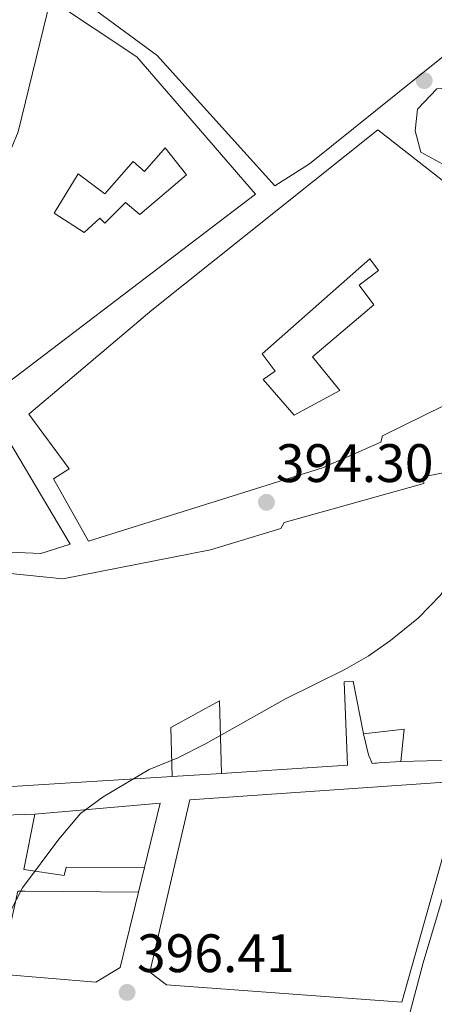
# Model space of a CAD drawing. Units: metres. Extents: x 598217 to 601698, y 4657408 to 4659768.
# Drawn here: x 598483 to 598559, y 4659348 to 4659530 of the extents above; entities that cross this region are included whole.
import ezdxf

# ---------------------------------------------------------------- set-up
doc = ezdxf.new("R2010")
doc.units = ezdxf.units.M
doc.header["$MEASUREMENT"] = 0
for name, color, linetype, lineweight in [('Carretera', 9, 'Continuous', 0), ('Cauce permanente', 151, 'Continuous', 13), ('Cota de punto acotado terreno', 7, 'Continuous', 0), ('Curva de nivel intermedia', 30, 'Continuous', 0), ('Edificio', 1, 'Continuous', 13), ('Línea  de muro-pared o tapia', 1, 'Continuous', 13), ('Línea de bordillo', 7, 'Continuous', 13), ('Patio', 1, 'Continuous', 13), ('Punto acotado terreno (símbolo)', 7, 'Continuous', 0)]:
    doc.layers.add(name, color=color, linetype=linetype, lineweight=lineweight)
doc.styles.add('Style-Arial', font='arial.ttf')

# ---------------------------------------------------------------- blocks, each defined once
blk = doc.blocks.new('5PATER')
at = {"layer": 'Cauce permanente', "linetype": 'Continuous', "lineweight": 0}
h = blk.add_hatch(color=51, dxfattribs=at)
edge = h.paths.add_edge_path()
edge.add_ellipse((0, 0), major_axis=(-0.1095731443231308, -0.1110710700762829), ratio=0.9994222409660317, start_angle=0, end_angle=360)

msp = doc.modelspace()

# ---------------------------------------------------------------- linework, layer by layer
at = {"layer": 'Carretera', "color": 9, "linetype": 'Continuous', "lineweight": 0}
msp.add_polyline3d([(598497.8900000004, 4659138.600000001, 400.3500000000058), (598504.3999999992, 4659162.010000003, 399.1600000000035), (598510.3600000005, 4659182.699999999, 398.8399999999965), (598517.5199999998, 4659215.57, 398.6199999999953), (598526.4699999995, 4659246.410000001, 398.4199999999983), (598537.6499999977, 4659280.660000001, 397.8800000000047), (598538.7600000006, 4659282.970000001, 397.9100000000035), (598548.0599999991, 4659320.920000001, 398.0099999999948), (598557.23, 4659355.550000001, 397.6499999999942), (598568.1800000002, 4659392.309999998, 397.1000000000058), (598579.0199999985, 4659417.750000001, 396.4900000000052), (598590.4400000003, 4659439.159999999, 396.2299999999959), (598590.8999999985, 4659440.750000001, 396.2100000000065), (598600.4699999995, 4659455.149999998, 395.6699999999983), (598607.9699999986, 4659459.54, 395.6699999999983), (598634.4600000001, 4659483.489999998, 395.570000000007), (598678.4799999995, 4659522.500000001, 395.5399999999936)], dxfattribs=at)
at = {"layer": 'Curva de nivel intermedia', "color": 30, "linetype": 'Continuous', "lineweight": 0, "elevation": 395.0000000000001, "flags": 128}
for points in [[(598511.8500000008, 4659393.470000001), (598517.0000000007, 4659396.039999999), (598531.7599999995, 4659404.380000001), (598542.7600000012, 4659409.779999998), (598547.0700000006, 4659412.289999999), (598551.1800000012, 4659415.159999999), (598556.3900000014, 4659419.390000001), (598560.4600000015, 4659423.529999999), (598569.4800000006, 4659437.06), (598579.1200000008, 4659449.849999999), (598581.3200000003, 4659454.34), (598586.7400000006, 4659467.140000001), (598590.2000000007, 4659478.180000001), (598592.3200000018, 4659482.710000001), (598595.1900000018, 4659487.579999999), (598604.7000000002, 4659500.640000002), (598608.4800000022, 4659504.539999999), (598617.7500000015, 4659512.51), (598623.7300000006, 4659520.519999999), (598627.1500000004, 4659524.300000001), (598649.9400000003, 4659538.220000002)], [(598480.8700000012, 4659364.960000001), (598483.1199999999, 4659369.430000001), (598489.85, 4659378.449999998), (598493.88, 4659383.150000001), (598498.0300000008, 4659386.26), (598506.5600000002, 4659391.31), (598511.8500000008, 4659393.470000001)]]:
    msp.add_lwpolyline(points, dxfattribs=at)
at = {"layer": 'Edificio', "color": 51, "linetype": 'Continuous', "lineweight": 13, "extrusion": (-0.328498639766349, 0.06568068698487084, 0.9422179636521765), "elevation": 109789.2917664554, "flags": 128}
msp.add_lwpolyline([(-4686314.645088419, -307584.7494808895), (-4686320.671768614, -307585.3464949931), (-4686318.340347499, -307592.9584248132)], dxfattribs=at)
at = {"layer": 'Edificio', "color": 51, "linetype": 'Continuous', "lineweight": 13, "extrusion": (-0.1358923133809867, -0.008441841398575033, 0.9906876472823133), "elevation": -120267.236187832, "flags": 128}
msp.add_lwpolyline([(-4613316.545690993, 878052.7731633806), (-4613316.545690993, 878007.6772589104)], dxfattribs=at)
at = {"layer": 'Edificio', "color": 51, "linetype": 'Continuous', "lineweight": 13, "extrusion": (0.02387617516422672, 0.002584545859023747, 0.9997115825988163), "elevation": 26733.75529755415, "flags": 128}
msp.add_lwpolyline([(4567913.713009235, -1096122.772973782), (4567913.211341096, -1096146.091098258), (4567901.702491729, -1096141.927147459)], dxfattribs=at)
at = {"layer": 'Edificio', "color": 1, "linetype": 'Continuous', "lineweight": 13}
for points in [[(598524, 4659564.99, 398.0599999999977), (598541.8200000003, 4659560.74, 398.9700000000012), (598541.9400000004, 4659561.300000001, 398.9499999999971), (598554.6699999999, 4659559.810000001, 398.4700000000012), (598562.6600000003, 4659557.189999999, 396.5399999999936), (598558.6299999999, 4659544.100000001, 397.1300000000047), (598560.2400000002, 4659543.52, 400.1100000000006), (598563.6600000003, 4659551.230000001, 399.6000000000058), (598567.3499999996, 4659547.84, 403.4600000000065), (598573.6500000004, 4659556.16, 403.25), (598584.7699999996, 4659544.65, 404.1000000000058), (598576.5599999996, 4659535.850000001, 403.1499999999942), (598536.2199999997, 4659503.359999999, 403.2100000000065), (598529.7999999998, 4659499.24, 400.679999999993), (598508.0099999999, 4659523.369999999, 400.570000000007), (598488.7699999996, 4659537.609999999, 398.9499999999971), (598492.2999999998, 4659555.76, 398.7200000000012), (598492.9699999997, 4659555.619999999, 398.7200000000012), (598497.7599999999, 4659569.930000001, 397.679999999993)], [(598526.2100000001, 4659497.689999999, 402.9100000000035), (598468.0300000003, 4659453.439999999, 401.3000000000029), (598460.7999999998, 4659462.470000001, 400.5200000000041), (598462.8899999997, 4659465.67, 400.3899999999995), (598459.2300000006, 4659469.75, 400.1300000000047), (598478.7599999999, 4659500.77, 399.4499999999971), (598482.3200000003, 4659509.220000001, 398.9900000000052), (598488.3200000003, 4659533.76, 399.0399999999936), (598504.25, 4659523.130000001, 399.8000000000029)], [(598538.6399999997, 4659447.130000001, 401.6300000000047), (598495.3399999999, 4659433.539999999, 401.5299999999988), (598488.8499999996, 4659445.050000001, 401.1499999999942), (598491.75, 4659446.91, 401.1300000000047), (598484.2800000003, 4659457.01, 400.6900000000023), (598507.04, 4659476.279999999, 401.0500000000029), (598548.8399999999, 4659509.619999999, 403.3399999999965), (598562.1799999997, 4659499.180000001, 403.0599999999977), (598567.3399999999, 4659494.82, 404.3300000000018), (598571.4800000006, 4659488.59, 402.6999999999971), (598577.2999999998, 4659468.460000001, 405.070000000007), (598576.3799999999, 4659466.140000001, 405.070000000007), (598549.7199999997, 4659453.039999999, 405.3800000000047), (598549.4199999999, 4659451.850000001, 401.6100000000006)], [(598491.9500000002, 4659432.970000001, 403.1900000000023), (598486.5499999998, 4659431.24, 403.1399999999995), (598469.2000000002, 4659432.02, 400.2299999999959), (598461.9800000006, 4659433.730000001, 399.7299999999959), (598459.3200000003, 4659441.01, 399.570000000007), (598465.0899999999, 4659444.02, 399.5), (598464.5499999998, 4659444.99, 399.4700000000012), (598479.3499999996, 4659454.220000001, 403.0599999999977)], [(598564.79, 4659389.199999999, 403.6399999999995), (598553.2599999999, 4659348.279999999, 408.25), (598509.7699999996, 4659351.51, 405.070000000007), (598506.7100000001, 4659353.84, 404.8399999999965), (598514.0999999996, 4659385.730000001, 403.6699999999983)], [(598508.6200000001, 4659385.08, 401.3800000000047), (598505.7199999997, 4659373.189999999, 401.4799999999959), (598491.2100000001, 4659373.230000001, 402.1399999999995), (598490.8600000005, 4659371.720000001, 402.1399999999995), (598483.3700000001, 4659372.789999999, 402.1399999999995), (598485.3899999997, 4659383.07, 401.9400000000023)], [(598501.1900000004, 4659354.67, 404), (598496.7199999997, 4659351.99, 404), (598479.0800000001, 4659353.449999999, 403.4400000000023), (598481.1799999997, 4659363.74, 403.1300000000047), (598482.2699999996, 4659368.810000001, 398.9100000000035), (598483.5999999996, 4659368.83, 399.2899999999936), (598504.5899999999, 4659368.640000001, 403.7899999999936)]]:
    msp.add_polyline3d(points, close=True, dxfattribs=at)
at = {"layer": 'Edificio', "color": 51, "linetype": 'Continuous', "lineweight": 13}
for points in [[(598541.8200000003, 4659560.74, 398.9700000000012), (598541.9400000004, 4659561.300000001, 398.9499999999971), (598554.6699999999, 4659559.810000001, 398.4700000000012), (598562.6600000003, 4659557.189999999, 396.5399999999936), (598558.6299999999, 4659544.100000001, 397.1300000000047), (598560.2400000002, 4659543.52, 400.1100000000006), (598563.6600000003, 4659551.230000001, 399.6000000000058), (598567.3499999996, 4659547.84, 403.4600000000065), (598573.6500000004, 4659556.16, 403.25), (598584.7699999996, 4659544.65, 404.1000000000058), (598576.5599999996, 4659535.850000001, 403.1499999999942), (598536.2199999997, 4659503.359999999, 403.2100000000065), (598529.7999999998, 4659499.24, 400.679999999993), (598508.0099999999, 4659523.369999999, 400.570000000007), (598488.7699999996, 4659537.609999999, 398.9499999999971), (598492.2999999998, 4659555.76, 398.7200000000012), (598492.9699999997, 4659555.619999999, 398.7200000000012), (598497.7599999999, 4659569.930000001, 397.679999999993), (598524, 4659564.99, 398.0599999999977), (598541.8200000003, 4659560.74, 398.9700000000012)], [(598468.0300000003, 4659453.439999999, 401.3000000000029), (598460.7999999998, 4659462.470000001, 400.5200000000041), (598462.8899999997, 4659465.67, 400.3899999999995), (598459.2300000006, 4659469.75, 400.1300000000047), (598478.7599999999, 4659500.77, 399.4499999999971), (598482.3200000003, 4659509.220000001, 398.9900000000052), (598488.3200000003, 4659533.76, 399.0399999999936), (598504.25, 4659523.130000001, 399.8000000000029), (598526.2100000001, 4659497.689999999, 402.9100000000035), (598468.0300000003, 4659453.439999999, 401.3000000000029)], [(598495.3399999999, 4659433.539999999, 401.5299999999988), (598488.8499999996, 4659445.050000001, 401.1499999999942), (598491.75, 4659446.91, 401.1300000000047), (598484.2800000003, 4659457.01, 400.6900000000023), (598507.04, 4659476.279999999, 401.0500000000029), (598548.8399999999, 4659509.619999999, 403.3399999999965), (598562.1799999997, 4659499.180000001, 403.0599999999977), (598567.3399999999, 4659494.82, 404.3300000000018), (598571.4800000006, 4659488.59, 402.6999999999971), (598577.2999999998, 4659468.460000001, 405.070000000007), (598576.3799999999, 4659466.140000001, 405.070000000007), (598549.7199999997, 4659453.039999999, 405.3800000000047), (598549.4199999999, 4659451.850000001, 401.6100000000006), (598538.6399999997, 4659447.130000001, 401.6300000000047), (598495.3399999999, 4659433.539999999, 401.5299999999988)], [(598486.5499999998, 4659431.24, 403.1399999999995), (598469.2000000002, 4659432.02, 400.2299999999959), (598461.9800000006, 4659433.730000001, 399.7299999999959), (598459.3200000003, 4659441.01, 399.570000000007), (598465.0899999999, 4659444.02, 399.5), (598464.5499999998, 4659444.99, 399.4700000000012), (598479.3499999996, 4659454.220000001, 403.0599999999977), (598491.9500000002, 4659432.970000001, 403.1900000000023), (598486.5499999998, 4659431.24, 403.1399999999995)], [(598458.4100000003, 4659429.859999999, 400.1100000000006), (598490.5700000003, 4659426.560000001, 400.9199999999983), (598517.9000000004, 4659431.91, 401.4600000000065), (598530.9299999997, 4659435.869999999, 402.5800000000018), (598531.54, 4659437.01, 404.5099999999948), (598557.3300000001, 4659444.189999999, 404.179999999993), (598557.2300000006, 4659445.430000001, 403.9499999999971), (598565.5999999996, 4659447.08, 403.7200000000012), (598588.7100000001, 4659444.480000001, 402.8099999999977)], [(598588.7100000001, 4659444.480000001, 402.8099999999977), (598588.1399999997, 4659438.59, 402.7799999999988), (598580.0599999996, 4659439.380000001, 402.7799999999988), (598567.4500000002, 4659393.15, 407.3099999999977), (598553.0700000003, 4659392.779999999, 404.4100000000035)], [(598546.2100000001, 4659397.92, 401.6600000000035), (598544.2999999998, 4659407.67, 401.6600000000035), (598542.5899999999, 4659407.539999999, 401.6600000000035), (598543.2199999997, 4659392.130000001, 405.2700000000041), (598519.9600000001, 4659390.600000001, 401.4100000000035)], [(598519.9600000001, 4659390.600000001, 401.4100000000035), (598519.5599999996, 4659403.99, 402.4700000000012), (598510.5899999999, 4659399.100000001, 403.9499999999971), (598510.8099999996, 4659389.99, 403.3699999999953)], [(598553.2599999999, 4659348.279999999, 408.25), (598509.7699999996, 4659351.51, 405.070000000007), (598506.7100000001, 4659353.84, 404.8399999999965), (598514.0999999996, 4659385.730000001, 403.6699999999983), (598564.79, 4659389.199999999, 403.6399999999995), (598553.2599999999, 4659348.279999999, 408.25)], [(598505.7199999997, 4659373.189999999, 401.4799999999959), (598491.2100000001, 4659373.230000001, 402.1399999999995), (598490.8600000005, 4659371.720000001, 402.1399999999995), (598483.3700000001, 4659372.789999999, 402.1399999999995), (598485.3899999997, 4659383.07, 401.9400000000023)], [(598479.0800000001, 4659353.449999999, 403.4400000000023), (598481.1799999997, 4659363.74, 403.1300000000047), (598482.2699999996, 4659368.810000001, 398.9100000000035), (598483.5999999996, 4659368.83, 399.2899999999936), (598504.5899999999, 4659368.640000001, 403.7899999999936)], [(598504.5899999999, 4659368.640000001, 403.7899999999936), (598501.1900000004, 4659354.67, 404), (598496.7199999997, 4659351.99, 404), (598479.0800000001, 4659353.449999999, 403.4400000000023)]]:
    msp.add_polyline3d(points, dxfattribs=at)
at = {"layer": 'Edificio', "color": 1, "linetype": 'Continuous', "lineweight": 13}
msp.add_polyline3d([(598458.4100000003, 4659429.859999999, 400.1100000000006), (598490.5700000003, 4659426.560000001, 400.9199999999983), (598517.9000000004, 4659431.91, 401.4600000000065), (598530.9299999997, 4659435.869999999, 402.5800000000018), (598531.54, 4659437.01, 404.5099999999948), (598557.3300000001, 4659444.189999999, 404.179999999993), (598557.2300000006, 4659445.430000001, 403.9499999999971), (598565.5999999996, 4659447.08, 403.7200000000012), (598588.7100000001, 4659444.480000001, 402.8099999999977), (598588.1399999997, 4659438.59, 402.7799999999988), (598580.0599999996, 4659439.380000001, 402.7799999999988), (598567.4500000002, 4659393.15, 407.3099999999977), (598553.0700000003, 4659392.779999999, 404.4100000000035), (598553.7000000002, 4659398.800000001, 404.2100000000065), (598546.2100000001, 4659397.92, 401.6600000000035), (598544.2999999998, 4659407.67, 401.6600000000035), (598542.5899999999, 4659407.539999999, 401.6600000000035), (598543.2199999997, 4659392.130000001, 405.2700000000041), (598519.9600000001, 4659390.600000001, 401.4100000000035), (598519.5599999996, 4659403.99, 402.4700000000012), (598510.5899999999, 4659399.100000001, 403.9499999999971), (598510.8099999996, 4659389.99, 403.3699999999953), (598466.2199999997, 4659387.220000001, 397.2299999999959)], dxfattribs=at)
at = {"layer": 'Línea  de muro-pared o tapia', "color": 1, "linetype": 'Continuous', "lineweight": 13, "flags": 128}
for points, elevation in [([(598553.0700000003, 4659392.779999999), (598549.0700000003, 4659392.52), (598548.6100000005, 4659392.49), (598548.2599999999, 4659392.460000001), (598547.79, 4659392.430000001), (598547.0899999999, 4659394.050000001), (598546.2100000001, 4659397.92)], 400.429999999993), ([(598462.2300000006, 4659382.32), (598485.3899999997, 4659383.07)], 398.1699999999983), ([(598505.7199999997, 4659373.189999999), (598504.5899999999, 4659368.640000001)], 398.9799999999959)]:
    msp.add_lwpolyline(points, dxfattribs=dict(at, elevation=elevation))
at = {"layer": 'Línea  de muro-pared o tapia', "color": 1, "linetype": 'Continuous', "lineweight": 13, "extrusion": (-0.003264163586108046, -0.0002176109057314641, 0.9999946489264716), "elevation": -2570.043394986308, "flags": 128}
msp.add_lwpolyline([(598508.9190986453, 4659389.541052077), (598518.069147825, 4659390.151052091)], dxfattribs=at)
at = {"layer": 'Línea de bordillo', "color": 7, "linetype": 'Continuous', "lineweight": 13}
for points in [[(598565.3299999975, 4659517.61, 394.5599999999977), (598559.7499999985, 4659517.230000001, 394.5099999999947), (598556.1799999989, 4659513.450000001, 394.5099999999947), (598555.7399999986, 4659509.440000001, 394.5099999999947), (598556.7899999992, 4659505.469999999, 394.5099999999947), (598560.8900000007, 4659503.29, 394.5899999999965), (598566.5199999989, 4659503.560000001, 394.5899999999965), (598569.9299999997, 4659506.280000003, 394.5899999999965), (598571.2199999972, 4659510.350000003, 394.5899999999965), (598569.9099999998, 4659514.190000003, 394.5899999999965), (598565.3299999975, 4659517.61, 394.5599999999977)], [(598537.6499999971, 4659280.660000001, 397.8800000000047), (598538.7600000001, 4659282.970000001, 397.9100000000036), (598548.0599999985, 4659320.920000002, 398.0099999999947), (598557.2299999995, 4659355.550000001, 397.6499999999942), (598568.1799999997, 4659392.309999999, 397.1000000000058), (598579.019999998, 4659417.750000002, 396.4900000000054), (598590.4399999998, 4659439.16, 396.229999999996), (598590.899999998, 4659440.750000002, 396.2100000000065)]]:
    msp.add_polyline3d(points, dxfattribs=at)
at = {"layer": 'Patio', "color": 1, "linetype": 'Continuous', "lineweight": 13}
for points in [[(598509.5499999998, 4659506.27, 398.4799999999959), (598513.4699999997, 4659501.27, 398.4799999999959), (598504.8399999999, 4659493.949999999, 399.6999999999971), (598502.1799999997, 4659496.16, 399.6499999999942), (598498.3399999999, 4659492.33, 400.179999999993), (598497.4500000002, 4659493.27, 400.179999999993), (598494.5700000003, 4659490.600000001, 400.179999999993), (598489, 4659494.230000001, 398.75), (598493.4299999997, 4659501.460000001, 398.75), (598498.3899999997, 4659497.789999999, 398.4799999999959), (598503.5800000001, 4659503.789999999, 398.4799999999959), (598505.6699999999, 4659501.92, 398.4799999999959)], [(598541.8399999999, 4659461.4, 400.6900000000023), (598533.3799999999, 4659456.859999999, 400.8699999999953), (598527.6600000003, 4659463.430000001, 401.429999999993), (598529.8700000001, 4659465.01, 401.3500000000058), (598527.4500000002, 4659468.17, 401.3300000000018), (598547.3799999999, 4659485.74, 400.4400000000023), (598548.9500000002, 4659483.600000001, 400.4400000000023), (598545.4100000003, 4659480.92, 400.3099999999977), (598548.1100000005, 4659477.230000001, 400.2299999999959), (598536.7599999999, 4659467.640000001, 400.179999999993)]]:
    msp.add_polyline3d(points, close=True, dxfattribs=at)
for points in [[(598504.8399999999, 4659493.949999999, 399.6999999999971), (598502.1799999997, 4659496.16, 399.6499999999942), (598498.3399999999, 4659492.33, 400.179999999993), (598497.4500000002, 4659493.27, 400.179999999993), (598494.5700000003, 4659490.600000001, 400.179999999993), (598489, 4659494.230000001, 398.75), (598493.4299999997, 4659501.460000001, 398.75), (598498.3899999997, 4659497.789999999, 398.4799999999959), (598503.5800000001, 4659503.789999999, 398.4799999999959), (598505.6699999999, 4659501.92, 398.4799999999959), (598509.5499999998, 4659506.27, 398.4799999999959), (598513.4699999997, 4659501.27, 398.4799999999959), (598504.8399999999, 4659493.949999999, 399.6999999999971)], [(598533.3799999999, 4659456.859999999, 400.8699999999953), (598527.6600000003, 4659463.430000001, 401.429999999993), (598529.8700000001, 4659465.01, 401.3500000000058), (598527.4500000002, 4659468.17, 401.3300000000018), (598547.3799999999, 4659485.74, 400.4400000000023), (598548.9500000002, 4659483.600000001, 400.4400000000023), (598545.4100000003, 4659480.92, 400.3099999999977), (598548.1100000005, 4659477.230000001, 400.2299999999959), (598536.7599999999, 4659467.640000001, 400.179999999993), (598541.8399999999, 4659461.4, 400.6900000000023), (598533.3799999999, 4659456.859999999, 400.8699999999953)]]:
    msp.add_polyline3d(points, dxfattribs=at)

# ---------------------------------------------------------------- block references
at = {"layer": 'Punto acotado terreno (símbolo)', "color": 7, "linetype": 'Continuous', "lineweight": 0, "xscale": 10, "yscale": 10, "zscale": 10}
for p in [(598557.4200000018, 4659518.719999999, 393.25), (598528.2500000005, 4659440.730000001, 394.3000000000034), (598502.480000001, 4659350.080000003, 396.410000000004)]:
    msp.add_blockref('5PATER', p, dxfattribs=at)

# ---------------------------------------------------------------- texts
at = {"layer": 'Cota de punto acotado terreno', "color": 7, "linetype": 'Continuous', "lineweight": 0, "style": 'Style-Arial'}
for s, p in [('394.30', (598529.9800000008, 4659444.480000002, 394.3000000000029)), ('396.41', (598504.3099999975, 4659353.830000003, 396.4100000000035))]:
    msp.add_text(s, height=7.000000000000002, dxfattribs=at).set_placement(p)

doc.saveas('drawing.dxf')
